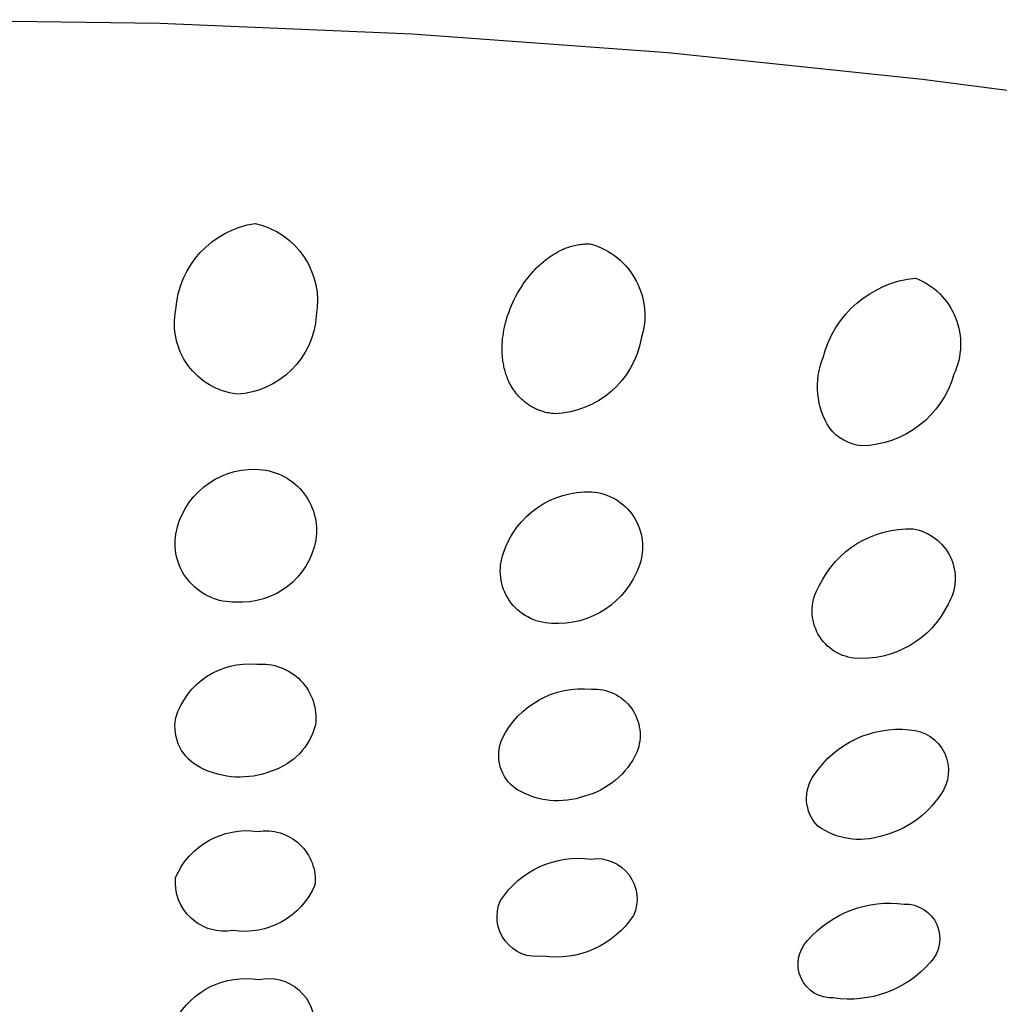
# Model space of a CAD drawing. Units: millimetres. Extents: x 0 to 267, y 590 to 711.
# Drawn here: x 147 to 150, y 692 to 695 of the extents above; entities that cross this region are included whole.
import ezdxf

# ---------------------------------------------------------------- set-up
doc = ezdxf.new("R2010")
doc.units = ezdxf.units.MM
doc.header["$MEASUREMENT"] = 0
doc.layers.add('Make2D$可见线$普通线', color=7, linetype='Continuous', true_color=0x000000)

msp = doc.modelspace()

# ---------------------------------------------------------------- linework, layer by layer
at = {"layer": 'Make2D$可见线$普通线'}
msp.add_lwpolyline([(146.7116, 694.9865), (147.4076, 694.9769), (148.1211, 694.9466), (148.843, 694.8942), (149.5628, 694.8185), (149.9185, 694.7718), (150.2693, 694.7192), (150.6137, 694.6607), (150.9503, 694.5965), (151.2775, 694.5266), (151.5939, 694.4514), (151.8981, 694.3709), (152.1888, 694.2857), (152.4649, 694.1958), (152.7252, 694.1019), (152.8491, 694.0534), (152.9688, 694.0041), (153.0841, 693.954), (153.1949, 693.903), (153.3012, 693.8514), (153.4029, 693.7991), (153.4999, 693.7461), (153.5922, 693.6927), (153.6798, 693.6387)], dxfattribs=at)
for points in [[(147.6775, 694.4106, -0.402298), (147.8497, 694.1504, -0.381511), (147.6253, 693.9279, -0.435225), (147.4531, 694.1665, -0.354457), (147.6775, 694.4106)], [(148.6269, 694.3523, -0.421425), (148.7683, 694.0857, -0.355106), (148.5233, 693.8727), (148.519, 693.8731), (148.5148, 693.8736), (148.5107, 693.8742), (148.5067, 693.8749), (148.5027, 693.8757), (148.4988, 693.8766), (148.495, 693.8775), (148.4913, 693.8786), (148.4877, 693.8797), (148.4841, 693.8809), (148.4806, 693.8821), (148.4772, 693.8835), (148.4739, 693.8848), (148.4707, 693.8863), (148.4675, 693.8878), (148.4644, 693.8893), (148.4614, 693.8909), (148.4584, 693.8926), (148.4556, 693.8943), (148.4528, 693.896), (148.4501, 693.8978), (148.4474, 693.8996), (148.4449, 693.9014), (148.4424, 693.9032), (148.44, 693.9051), (148.4376, 693.907), (148.4354, 693.9089), (148.4332, 693.9108), (148.4311, 693.9127), (148.429, 693.9146), (148.4271, 693.9166), (148.4252, 693.9185), (148.4215, 693.9224), (148.4181, 693.9263), (148.4148, 693.9303), (148.4117, 693.9343), (148.4088, 693.9384), (148.406, 693.9426), (148.4034, 693.9468), (148.4009, 693.951), (148.3985, 693.9552), (148.3963, 693.9595), (148.3943, 693.9638), (148.3923, 693.968), (148.3905, 693.9723), (148.3889, 693.9766), (148.3873, 693.9808), (148.3859, 693.985), (148.3846, 693.989), (148.3834, 693.9931), (148.3823, 693.9972), (148.3813, 694.0013), (148.3803, 694.0054), (148.3795, 694.0096), (148.3787, 694.0137), (148.378, 694.0179), (148.3774, 694.0221), (148.3768, 694.0263), (148.3764, 694.0304), (148.376, 694.0346), (148.3754, 694.043), (148.3751, 694.0515), (148.3751, 694.0599), (148.3754, 694.0683), (148.3759, 694.0766), (148.3766, 694.085), (148.3776, 694.0932), (148.3788, 694.1015), (148.3803, 694.1096), (148.3819, 694.1177), (148.3839, 694.1263), (148.3862, 694.135), (148.3887, 694.1437), (148.3915, 694.1525), (148.3946, 694.1612), (148.3979, 694.1699), (148.4015, 694.1787), (148.4053, 694.1873), (148.4095, 694.196), (148.4138, 694.2046), (148.4185, 694.2131), (148.4234, 694.2215), (148.4286, 694.2298), (148.434, 694.2381), (148.4397, 694.2462), (148.4456, 694.2542), (148.4521, 694.2623), (148.4591, 694.2705), (148.4628, 694.2746), (148.4665, 694.2787), (148.4704, 694.2828), (148.4744, 694.2868), (148.4786, 694.2908), (148.4828, 694.2947), (148.4872, 694.2986), (148.4916, 694.3024), (148.4962, 694.3062), (148.5009, 694.3099), (148.5058, 694.3135), (148.5107, 694.317), (148.5156, 694.3203), (148.5209, 694.3236), (148.5266, 694.327), (148.5326, 694.3304), (148.5389, 694.3337), (148.5422, 694.3353), (148.5456, 694.3368), (148.549, 694.3384), (148.5526, 694.3399), (148.5562, 694.3413), (148.5598, 694.3427), (148.5636, 694.344), (148.5674, 694.3452), (148.5713, 694.3464), (148.5752, 694.3475), (148.5792, 694.3485), (148.5833, 694.3494), (148.5874, 694.3502), (148.5916, 694.3509), (148.5958, 694.3515), (148.6001, 694.352), (148.6044, 694.3524), (148.6088, 694.3526), (148.6133, 694.3528), (148.6178, 694.3527), (148.6223, 694.3526), (148.6269, 694.3523)], [(149.5435, 694.2562, -0.433389), (149.6517, 693.9845, -0.330857), (149.3904, 693.7818, -0.200598), (149.3009, 693.8315, -0.242604), (149.2821, 694.0318, -0.314817), (149.5435, 694.2562)], [(147.6793, 693.7157, -0.45582), (147.8488, 693.515, -0.379285), (147.6224, 693.3401, -0.469638), (147.4529, 693.5326, -0.370049), (147.6793, 693.7157)], [(148.6274, 693.652, -0.497231), (148.7629, 693.4446, -0.341289), (148.5147, 693.2802, -0.514524), (148.3791, 693.4794, -0.333113), (148.6274, 693.652)], [(149.5364, 693.5472, -0.528662), (149.6353, 693.3346, -0.309618), (149.3702, 693.1816, -0.549644), (149.2714, 693.386, -0.301864), (149.5364, 693.5472)], [(147.6815, 693.1644, -0.479583), (147.8477, 692.9934, -0.259273), (147.7226, 692.8622, -0.213771), (147.5237, 692.8719, -0.338613), (147.4527, 693.0127, -0.359108), (147.6815, 693.1644)], [(148.6275, 693.0942, -0.546995), (148.7559, 692.916, -0.22298), (148.608, 692.7915, -0.222732), (148.4166, 692.8107, -0.365984), (148.3755, 692.9542, -0.3145), (148.6275, 693.0942)], [(149.5263, 692.9792, -0.603511), (149.6137, 692.7958, -0.192777), (149.4468, 692.6789, -0.239058), (149.2674, 692.7071, -0.370412), (149.2573, 692.8519, -0.280197), (149.5263, 692.9792)], [(147.684, 692.6921, -0.492447), (147.8463, 692.5401, -0.339951), (147.6146, 692.412, -0.495813), (147.4523, 692.5615, -0.338774), (147.684, 692.6921)], [(148.6269, 692.614, -0.588863), (148.7464, 692.4544, -0.290299), (148.4901, 692.3395, -0.594714), (148.3706, 692.4967, -0.289324), (148.6269, 692.614)], [(149.5116, 692.4866, -0.671867), (149.5848, 692.3218, -0.25566), (149.3116, 692.2212, -0.680732), (149.2384, 692.3835, -0.254613), (149.5116, 692.4866)], [(147.687, 692.2734, -0.504361), (147.8442, 692.1351, -0.315466), (147.609, 692.0224, -0.506352), (147.4519, 692.1592, -0.315082), (147.687, 692.2734)]]:
    msp.add_lwpolyline(points, format="xyb", dxfattribs=at)

doc.saveas('drawing.dxf')
